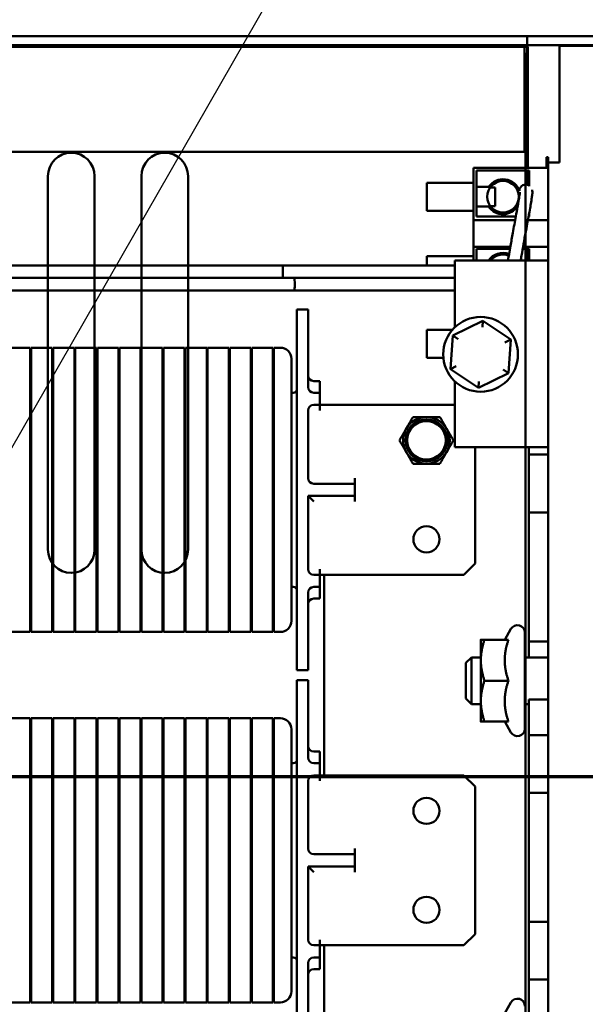
# Model space of a CAD drawing. Units: inches. Extents: x 1.1 to 49.5, y 0.6 to 38.5.
# Drawn here: x 30.3 to 33.3, y 18.8 to 24 of the extents above; entities that cross this region are included whole.
import ezdxf

# ---------------------------------------------------------------- set-up
doc = ezdxf.new("R2010")
doc.units = ezdxf.units.IN
doc.header["$LTSCALE"] = 2.3
doc.header["$MEASUREMENT"] = 0
for name, color, linetype, lineweight in [('Dimension (ANSI)', 7, 'Continuous', 25), ('Section Line (ANSI)', 7, 'Continuous', 70), ('Symbol (ANSI)', 7, 'Continuous', 25), ('Visible (ANSI)', 7, 'Continuous', 50)]:
    doc.layers.add(name, color=color, linetype=linetype, lineweight=lineweight)
doc.styles.add('Note Text (ANSI)', font='tahoma.ttf')
doc.dimstyles.new('Default (ANSI)', dxfattribs={"dimscale": 2.3, "dimtxt": 0.13, "dimasz": 0.098425, "dimexe": 0.125, "dimexo": 0.0625, "dimgap": 0.031496, "dimtad": 0, "dimtih": 1, "dimtoh": 1, "dimzin": 0, "dimdsep": 46, "dimtxsty": 'Note Text (ANSI)', "dimcen": 0.09, "dimdle": 0.393701, "dimclrd": 256, "dimclre": 256, "dimclrt": 256, "dimadec": 0, "dimazin": 1, "dimtfac": 0.923077, "dimtofl": 0, "dimtmove": 0, "dimatfit": 3, "dimfxl": 1, "dimtolj": 1, "dimtzin": 4, "dimlwd": -1, "dimlwe": -1, "dimarcsym": 0})
doc.dimstyles.new('Default (ANSI)$7', dxfattribs={"dimscale": 2.3, "dimtxt": 0.13, "dimasz": 0.098425, "dimexe": 0.125, "dimexo": 0.0625, "dimgap": 0.031496, "dimtad": 0, "dimtih": 1, "dimtoh": 1, "dimzin": 0, "dimdsep": 46, "dimtxsty": 'Note Text (ANSI)', "dimcen": 0.09, "dimdle": 0.393701, "dimclrd": 256, "dimclre": 256, "dimclrt": 256, "dimadec": 0, "dimazin": 1, "dimtfac": 0.923077, "dimtofl": 0, "dimtmove": 0, "dimatfit": 3, "dimfxl": 1, "dimtolj": 1, "dimtzin": 4, "dimlwd": -1, "dimlwe": -1, "dimarcsym": 0})

# ---------------------------------------------------------------- blocks, each defined once
blk = doc.blocks.new('2dTransSection0')
at = {"layer": 'Section Line (ANSI)', "linetype": 'Continuous'}
blk.add_line((10.589, 8.6839), (16.3446, 8.6839), dxfattribs=at)
blk = doc.blocks.new('*D45')
at = {"layer": 'Defpoints', "color": 0, "transparency": 16777216}
for p in [(36.3434, 25.4125), (36.3434, 23.886), (26.2434, 23.881)]:
    blk.add_point(p, dxfattribs=at)
at = {"layer": 'Dimension (ANSI)', "transparency": 16777216}
for p, q in [((26.2434, 24.0248), (26.2434, 25.7)), ((36.3434, 24.0298), (36.3434, 25.7)), ((26.4698, 25.4125), (30.544, 25.4125)), ((36.1171, 25.4125), (32.0429, 25.4125))]:
    blk.add_line(p, q, dxfattribs=at)
for points in [[(26.4698, 25.4503), (26.4698, 25.3748), (26.2434, 25.4125)], [(36.1171, 25.4503), (36.1171, 25.3748), (36.3434, 25.4125)]]:
    blk.add_solid(points, dxfattribs=at)
at = {"layer": 'Dimension (ANSI)', "transparency": 16777216, "insert": (30.6164, 25.5683), "char_height": 0.299, "attachment_point": 1, "style": 'Note Text (ANSI)'}
blk.add_mtext('\\A1; \\fTahoma|b0|i0;10.125', dxfattribs=at)

msp = doc.modelspace()

# ---------------------------------------------------------------- linework, layer by layer
at = {"layer": 'Visible (ANSI)'}
for p, q in [((32.9811, 23.938), (26.2912, 23.938)), ((36.3012, 23.938), (26.3392, 23.938)), ((32.9811, 23.938), (36.3012, 23.938)), ((32.9811, 23.89), (32.9811, 23.938)), ((32.9811, 23.938), (32.9811, 23.89)), ((32.9811, 23.89), (26.2912, 23.89)), ((29.2912, 23.89), (32.9662, 23.89)), ((36.3012, 23.89), (32.9662, 23.89)), ((32.9662, 23.89), (32.9662, 23.318)), ((32.9662, 23.89), (32.9662, 23.318)), ((36.3012, 23.89), (32.9811, 23.89)), ((32.9811, 23.89), (32.9811, 23.8424)), ((32.9811, 23.8424), (32.9811, 23.89)), ((36.3434, 23.886), (33.1524, 23.886)), ((33.1524, 23.886), (33.1524, 23.261)), ((26.339, 23.881), (32.9834, 23.881)), ((32.9834, 23.881), (29.3484, 23.881)), ((32.9811, 23.8424), (32.9712, 23.8424)), ((32.9811, 23.8424), (32.9712, 23.8424)), ((32.9712, 23.8422), (32.9712, 23.8424)), ((32.9712, 15.0336), (32.9712, 23.8424)), ((32.9712, 23.8422), (32.9712, 22.736)), ((32.9834, 23.2326), (32.9834, 23.881)), ((32.9834, 23.881), (32.9834, 23.2326)), ((32.9662, 23.318), (26.3412, 23.318)), ((32.9662, 23.318), (26.3412, 23.318)), ((33.0934, 23.2886), (33.0834, 23.2886)), ((33.0834, 23.2326), (33.0834, 23.2886)), ((33.0934, 23.2886), (33.0934, 23.261)), ((33.0934, 15.616), (33.0934, 23.261)), ((33.1524, 23.261), (33.0934, 23.261)), ((32.6934, 23.2326), (32.6934, 22.9526)), ((32.6934, 23.2326), (33.0934, 23.2326)), ((32.7084, 23.2176), (32.9904, 23.2176)), ((32.7084, 22.972), (32.7084, 23.2176)), ((32.9834, 23.1404), (32.9834, 23.2176)), ((32.9834, 23.2176), (32.9834, 23.1404)), ((32.9904, 23.2176), (32.9904, 23.1339)), ((30.4162, 23.188), (30.4162, 21.188)), ((30.4162, 21.188), (30.4162, 23.188)), ((30.6662, 21.188), (30.6662, 23.188)), ((30.6662, 23.188), (30.6662, 21.188)), ((30.9162, 23.188), (30.9162, 21.188)), ((30.9162, 21.188), (30.9162, 23.188)), ((31.1662, 21.188), (31.1662, 23.188)), ((31.1662, 23.188), (31.1662, 21.188)), ((32.4434, 23.0026), (32.4434, 23.1526)), ((32.6934, 23.1526), (32.4434, 23.1526)), ((32.7734, 23.1299), (32.7084, 23.1299)), ((32.7832, 23.1276), (32.8084, 23.1276)), ((32.8084, 23.1276), (32.8084, 23.0276)), ((32.6934, 23.0026), (32.4434, 23.0026)), ((32.7084, 23.0254), (32.7734, 23.0254)), ((32.7832, 23.0276), (32.8084, 23.0276)), ((32.6934, 22.9526), (32.6934, 22.8086)), ((32.6934, 22.9526), (32.9162, 22.9526)), ((32.9198, 22.972), (32.7084, 22.972)), ((32.9843, 22.9526), (33.0934, 22.9526)), ((32.9904, 22.972), (32.9879, 22.972)), ((32.9904, 22.9858), (32.9904, 22.972)), ((32.6934, 22.8086), (32.6934, 22.736)), ((32.6934, 22.8086), (32.8901, 22.8086)), ((32.7084, 22.736), (32.7084, 22.798)), ((32.7084, 22.798), (32.8883, 22.798)), ((32.9563, 22.798), (32.9904, 22.798)), ((32.9582, 22.8086), (33.0934, 22.8086)), ((32.9834, 22.736), (32.9834, 22.798)), ((32.9834, 22.798), (32.9834, 22.736)), ((32.9904, 22.798), (32.9904, 22.736)), ((32.4434, 22.7098), (32.4434, 22.7586)), ((32.6934, 22.7586), (32.4434, 22.7586)), ((32.5934, 22.736), (32.5934, 22.3786)), ((33.0934, 22.736), (32.5934, 22.736)), ((31.6718, 22.71), (29.2905, 22.71)), ((31.6718, 22.643), (29.5462, 22.643)), ((31.7349, 22.5761), (29.3561, 22.5761)), ((31.8089, 22.473), (31.7489, 22.473)), ((31.7489, 22.223), (31.7489, 22.473)), ((31.8089, 22.223), (31.8089, 22.473)), ((32.7433, 22.4128), (32.5821, 22.3336)), ((32.7409, 22.3782), (32.7433, 22.4128)), ((32.8924, 22.3128), (32.7433, 22.4128)), ((32.4434, 22.2146), (32.4434, 22.3646)), ((32.5802, 22.3646), (32.4434, 22.3646)), ((32.5821, 22.3336), (32.5701, 22.1544)), ((32.6109, 22.3143), (32.5821, 22.3336)), ((32.8613, 22.2975), (32.8924, 22.3128)), ((32.8804, 22.1336), (32.8924, 22.3128)), ((30.3219, 22.269), (30.2089, 22.269)), ((30.3219, 22.269), (30.3219, 22.008)), ((30.4399, 22.269), (30.3269, 22.269)), ((30.3269, 22.008), (30.3269, 22.269)), ((30.4399, 22.269), (30.4399, 22.008)), ((30.5579, 22.269), (30.4449, 22.269)), ((30.4449, 22.008), (30.4449, 22.269)), ((30.5579, 22.269), (30.5579, 22.008)), ((30.6759, 22.269), (30.5629, 22.269)), ((30.5629, 22.008), (30.5629, 22.269)), ((30.6759, 22.269), (30.6759, 22.008)), ((30.7939, 22.269), (30.6809, 22.269)), ((30.6809, 22.008), (30.6809, 22.269)), ((30.7939, 22.269), (30.7939, 22.008)), ((30.9119, 22.269), (30.7989, 22.269)), ((30.7989, 22.008), (30.7989, 22.269)), ((30.9119, 22.269), (30.9119, 22.008)), ((31.0299, 22.269), (30.9169, 22.269)), ((30.9169, 22.008), (30.9169, 22.269)), ((31.0299, 22.269), (31.0299, 22.008)), ((31.1479, 22.269), (31.0349, 22.269)), ((31.0349, 22.008), (31.0349, 22.269)), ((31.1479, 22.269), (31.1479, 22.008)), ((31.2659, 22.269), (31.1529, 22.269)), ((31.1529, 22.008), (31.1529, 22.269)), ((31.2659, 22.269), (31.2659, 22.008)), ((31.3839, 22.269), (31.2709, 22.269)), ((31.2709, 22.008), (31.2709, 22.269)), ((31.3839, 22.269), (31.3839, 22.008)), ((31.5019, 22.269), (31.3889, 22.269)), ((31.3889, 22.008), (31.3889, 22.269)), ((31.5019, 22.269), (31.5019, 22.008)), ((31.6199, 22.269), (31.5069, 22.269)), ((31.5069, 22.008), (31.5069, 22.269)), ((31.6199, 22.269), (31.6199, 22.008)), ((31.6599, 22.269), (31.6249, 22.269)), ((31.6249, 22.008), (31.6249, 22.269)), ((31.7189, 22.21), (31.7189, 22.008)), ((31.7489, 22.223), (31.7489, 20.793)), ((31.8089, 22.223), (31.8089, 22.058)), ((32.5321, 22.2146), (32.4434, 22.2146)), ((32.6012, 22.1697), (32.5701, 22.1544)), ((32.5701, 22.1544), (32.7192, 22.0545)), ((32.8804, 22.1336), (32.8516, 22.1529)), ((32.7192, 22.0545), (32.8804, 22.1336)), ((31.8714, 22.0905), (31.8389, 22.0905)), ((31.8714, 22.0905), (31.8714, 22.0483)), ((31.8714, 22.028), (31.8714, 22.0483)), ((32.5934, 22.0887), (32.5934, 21.736)), ((32.7216, 22.089), (32.7192, 22.0545)), ((30.3269, 22.028), (30.3219, 22.028)), ((30.3219, 21.008), (30.3219, 22.008)), ((30.3269, 22.008), (30.3269, 21.008)), ((30.4449, 22.028), (30.4399, 22.028)), ((30.4399, 21.008), (30.4399, 22.008)), ((30.4449, 22.008), (30.4449, 21.008)), ((30.5629, 22.028), (30.5579, 22.028)), ((30.5579, 21.008), (30.5579, 22.008)), ((30.5629, 22.008), (30.5629, 21.008)), ((30.6809, 22.028), (30.6759, 22.028)), ((30.6759, 21.008), (30.6759, 22.008)), ((30.6809, 22.008), (30.6809, 21.008)), ((30.7989, 22.028), (30.7939, 22.028)), ((30.7939, 21.008), (30.7939, 22.008)), ((30.7989, 22.008), (30.7989, 21.008)), ((30.9169, 22.028), (30.9119, 22.028)), ((30.9119, 21.008), (30.9119, 22.008)), ((30.9169, 22.008), (30.9169, 21.008)), ((31.0349, 22.028), (31.0299, 22.028)), ((31.0299, 21.008), (31.0299, 22.008)), ((31.0349, 22.008), (31.0349, 21.008)), ((31.1529, 22.028), (31.1479, 22.028)), ((31.1479, 21.008), (31.1479, 22.008)), ((31.1529, 22.008), (31.1529, 21.008)), ((31.2709, 22.028), (31.2659, 22.028)), ((31.2659, 21.008), (31.2659, 22.008)), ((31.2709, 22.008), (31.2709, 21.008)), ((31.3889, 22.028), (31.3839, 22.028)), ((31.3839, 21.008), (31.3839, 22.008)), ((31.3889, 22.008), (31.3889, 21.008)), ((31.5069, 22.028), (31.5019, 22.028)), ((31.5019, 21.008), (31.5019, 22.008)), ((31.5069, 22.008), (31.5069, 21.008)), ((31.6249, 22.028), (31.6199, 22.028)), ((31.6199, 21.008), (31.6199, 22.008)), ((31.6249, 22.008), (31.6249, 21.008)), ((31.7289, 22.028), (31.7189, 22.028)), ((31.7189, 21.008), (31.7189, 22.008)), ((31.8414, 22.028), (31.8389, 22.028)), ((31.8414, 22.028), (31.8714, 22.028)), ((31.8714, 21.963), (31.8714, 22.028)), ((31.8414, 21.963), (31.8389, 21.963)), ((31.8714, 21.963), (31.8414, 21.963)), ((31.8714, 21.933), (31.8714, 21.963)), ((31.8714, 21.963), (32.5934, 21.963)), ((31.8089, 21.933), (31.8089, 21.5705)), ((33.0934, 21.736), (32.5934, 21.736)), ((32.7014, 21.736), (32.7014, 21.113)), ((32.9712, 21.736), (32.9712, 16.986)), ((32.9884, 21.736), (32.9884, 21.6975)), ((32.9884, 21.6975), (32.9884, 21.5425)), ((33.0934, 21.6975), (32.9884, 21.6975)), ((32.0589, 21.5405), (32.0589, 21.5705)), ((31.8389, 21.5405), (31.9339, 21.5405)), ((31.9339, 21.5405), (32.0589, 21.5405)), ((32.0589, 21.4755), (32.0589, 21.5405)), ((32.9884, 21.5425), (32.9884, 21.3875)), ((31.8089, 21.4755), (31.8089, 21.083)), ((31.8389, 21.4455), (31.8089, 21.4755)), ((31.9339, 21.4755), (31.8089, 21.4755)), ((32.0589, 21.4755), (31.9339, 21.4755)), ((32.0589, 21.4455), (32.0589, 21.4755)), ((32.9884, 21.3875), (32.9884, 20.695)), ((33.0934, 21.3875), (32.9884, 21.3875)), ((32.7014, 21.113), (32.6414, 21.053)), ((31.8414, 21.053), (31.8389, 21.053)), ((31.8414, 21.053), (31.8714, 21.053)), ((31.8714, 21.053), (31.8714, 21.083)), ((31.8714, 20.988), (31.8714, 21.053)), ((31.8714, 21.053), (32.6414, 21.053)), ((31.8944, 19.979), (31.8944, 21.053)), ((30.3219, 21.008), (30.3219, 20.747)), ((30.3219, 20.988), (30.3269, 20.988)), ((30.3269, 20.747), (30.3269, 21.008)), ((30.4399, 21.008), (30.4399, 20.747)), ((30.4399, 20.988), (30.4449, 20.988)), ((30.4449, 20.747), (30.4449, 21.008)), ((30.5579, 21.008), (30.5579, 20.747)), ((30.5579, 20.988), (30.5629, 20.988)), ((30.5629, 20.747), (30.5629, 21.008)), ((30.6759, 21.008), (30.6759, 20.747)), ((30.6759, 20.988), (30.6809, 20.988)), ((30.6809, 20.747), (30.6809, 21.008)), ((30.7939, 21.008), (30.7939, 20.747)), ((30.7939, 20.988), (30.7989, 20.988)), ((30.7989, 20.747), (30.7989, 21.008)), ((30.9119, 21.008), (30.9119, 20.747)), ((30.9119, 20.988), (30.9169, 20.988)), ((30.9169, 20.747), (30.9169, 21.008)), ((31.0299, 21.008), (31.0299, 20.747)), ((31.0299, 20.988), (31.0349, 20.988)), ((31.0349, 20.747), (31.0349, 21.008)), ((31.1479, 21.008), (31.1479, 20.747)), ((31.1479, 20.988), (31.1529, 20.988)), ((31.1529, 20.747), (31.1529, 21.008)), ((31.2659, 21.008), (31.2659, 20.747)), ((31.2659, 20.988), (31.2709, 20.988)), ((31.2709, 20.747), (31.2709, 21.008)), ((31.3839, 21.008), (31.3839, 20.747)), ((31.3839, 20.988), (31.3889, 20.988)), ((31.3889, 20.747), (31.3889, 21.008)), ((31.5019, 21.008), (31.5019, 20.747)), ((31.5019, 20.988), (31.5069, 20.988)), ((31.5069, 20.747), (31.5069, 21.008)), ((31.6199, 21.008), (31.6199, 20.747)), ((31.6199, 20.988), (31.6249, 20.988)), ((31.6249, 20.747), (31.6249, 21.008)), ((31.7189, 21.008), (31.7189, 20.806)), ((31.7189, 20.988), (31.7289, 20.988)), ((31.8414, 20.988), (31.8389, 20.988)), ((31.8714, 20.988), (31.8414, 20.988)), ((31.8714, 20.9677), (31.8714, 20.988)), ((31.8089, 20.958), (31.8089, 20.793)), ((31.8714, 20.9255), (31.8714, 20.9677)), ((31.8389, 20.9255), (31.8714, 20.9255)), ((31.7489, 20.543), (31.7489, 20.793)), ((31.8089, 20.543), (31.8089, 20.793)), ((30.3219, 20.747), (30.2089, 20.747)), ((30.4399, 20.747), (30.3269, 20.747)), ((30.5579, 20.747), (30.4449, 20.747)), ((30.6759, 20.747), (30.5629, 20.747)), ((30.7939, 20.747), (30.6809, 20.747)), ((30.9119, 20.747), (30.7989, 20.747)), ((31.0299, 20.747), (30.9169, 20.747)), ((31.1479, 20.747), (31.0349, 20.747)), ((31.2659, 20.747), (31.1529, 20.747)), ((31.3839, 20.747), (31.2709, 20.747)), ((31.5019, 20.747), (31.3889, 20.747)), ((31.6199, 20.747), (31.5069, 20.747)), ((31.6599, 20.747), (31.6249, 20.747)), ((32.8603, 20.705), (32.8938, 20.763)), ((32.9684, 20.743), (32.9684, 20.229)), ((32.7324, 20.705), (32.7324, 20.5955)), ((32.8799, 20.705), (32.752, 20.705)), ((32.9884, 20.695), (32.9884, 20.611)), ((33.0934, 20.695), (32.9884, 20.695)), ((32.6524, 20.581), (32.6824, 20.611)), ((32.6524, 20.391), (32.6524, 20.581)), ((32.6824, 20.611), (32.6824, 20.361)), ((32.7324, 20.611), (32.6824, 20.611)), ((32.7324, 20.5955), (32.7324, 20.3765)), ((33.0934, 20.611), (32.9684, 20.611)), ((31.8089, 20.543), (31.7489, 20.543)), ((31.8089, 20.489), (31.7489, 20.489)), ((31.7489, 20.239), (31.7489, 20.489)), ((31.8089, 20.239), (31.8089, 20.489)), ((32.8799, 20.486), (32.752, 20.486)), ((32.6524, 20.391), (32.6824, 20.361)), ((32.7324, 20.361), (32.6824, 20.361)), ((32.7324, 20.3765), (32.7324, 20.267)), ((32.9884, 20.361), (32.9684, 20.361)), ((32.9884, 20.385), (32.9884, 20.195)), ((33.0934, 20.385), (32.9884, 20.385)), ((30.3219, 20.285), (30.2089, 20.285)), ((30.3219, 20.285), (30.3219, 20.024)), ((30.4399, 20.285), (30.3269, 20.285)), ((30.3269, 20.024), (30.3269, 20.285)), ((30.4399, 20.285), (30.4399, 20.024)), ((30.5579, 20.285), (30.4449, 20.285)), ((30.4449, 20.024), (30.4449, 20.285)), ((30.5579, 20.285), (30.5579, 20.024)), ((30.6759, 20.285), (30.5629, 20.285)), ((30.5629, 20.024), (30.5629, 20.285)), ((30.6759, 20.285), (30.6759, 20.024)), ((30.7939, 20.285), (30.6809, 20.285)), ((30.6809, 20.024), (30.6809, 20.285)), ((30.7939, 20.285), (30.7939, 20.024)), ((30.9119, 20.285), (30.7989, 20.285)), ((30.7989, 20.024), (30.7989, 20.285)), ((30.9119, 20.285), (30.9119, 20.024)), ((31.0299, 20.285), (30.9169, 20.285)), ((30.9169, 20.024), (30.9169, 20.285)), ((31.0299, 20.285), (31.0299, 20.024)), ((31.1479, 20.285), (31.0349, 20.285)), ((31.0349, 20.024), (31.0349, 20.285)), ((31.1479, 20.285), (31.1479, 20.024)), ((31.2659, 20.285), (31.1529, 20.285)), ((31.1529, 20.024), (31.1529, 20.285)), ((31.2659, 20.285), (31.2659, 20.024)), ((31.3839, 20.285), (31.2709, 20.285)), ((31.2709, 20.024), (31.2709, 20.285)), ((31.3839, 20.285), (31.3839, 20.024)), ((31.5019, 20.285), (31.3889, 20.285)), ((31.3889, 20.024), (31.3889, 20.285)), ((31.5019, 20.285), (31.5019, 20.024)), ((31.6199, 20.285), (31.5069, 20.285)), ((31.5069, 20.024), (31.5069, 20.285)), ((31.6199, 20.285), (31.6199, 20.024)), ((31.6599, 20.285), (31.6249, 20.285)), ((31.6249, 20.024), (31.6249, 20.285)), ((32.8799, 20.267), (32.752, 20.267)), ((32.8603, 20.267), (32.8938, 20.209)), ((31.7189, 20.226), (31.7189, 20.024)), ((31.7489, 20.239), (31.7489, 18.809)), ((31.8089, 20.239), (31.8089, 20.074)), ((32.9884, 20.195), (32.9884, 19.885)), ((33.0934, 20.195), (32.9884, 20.195)), ((31.8714, 20.1065), (31.8389, 20.1065)), ((31.8714, 20.1065), (31.8714, 20.0643)), ((30.3269, 20.044), (30.3219, 20.044)), ((30.4449, 20.044), (30.4399, 20.044)), ((30.5629, 20.044), (30.5579, 20.044)), ((30.6809, 20.044), (30.6759, 20.044)), ((30.7989, 20.044), (30.7939, 20.044)), ((30.9169, 20.044), (30.9119, 20.044)), ((31.0349, 20.044), (31.0299, 20.044)), ((31.1529, 20.044), (31.1479, 20.044)), ((31.2709, 20.044), (31.2659, 20.044)), ((31.3889, 20.044), (31.3839, 20.044)), ((31.5069, 20.044), (31.5019, 20.044)), ((31.6249, 20.044), (31.6199, 20.044)), ((31.7289, 20.044), (31.7189, 20.044)), ((31.8414, 20.044), (31.8389, 20.044)), ((31.8414, 20.044), (31.8714, 20.044)), ((31.8714, 20.044), (31.8714, 20.0643)), ((31.8714, 19.979), (31.8714, 20.044)), ((30.3219, 19.024), (30.3219, 20.024)), ((30.3269, 20.024), (30.3269, 19.024)), ((30.4399, 19.024), (30.4399, 20.024)), ((30.4449, 20.024), (30.4449, 19.024)), ((30.5579, 19.024), (30.5579, 20.024)), ((30.5629, 20.024), (30.5629, 19.024)), ((30.6759, 19.024), (30.6759, 20.024)), ((30.6809, 20.024), (30.6809, 19.024)), ((30.7939, 19.024), (30.7939, 20.024)), ((30.7989, 20.024), (30.7989, 19.024)), ((30.9119, 19.024), (30.9119, 20.024)), ((30.9169, 20.024), (30.9169, 19.024)), ((31.0299, 19.024), (31.0299, 20.024)), ((31.0349, 20.024), (31.0349, 19.024)), ((31.1479, 19.024), (31.1479, 20.024)), ((31.1529, 20.024), (31.1529, 19.024)), ((31.2659, 19.024), (31.2659, 20.024)), ((31.2709, 20.024), (31.2709, 19.024)), ((31.3839, 19.024), (31.3839, 20.024)), ((31.3889, 20.024), (31.3889, 19.024)), ((31.5019, 19.024), (31.5019, 20.024)), ((31.5069, 20.024), (31.5069, 19.024)), ((31.6199, 19.024), (31.6199, 20.024)), ((31.6249, 20.024), (31.6249, 19.024)), ((31.7189, 19.024), (31.7189, 20.024)), ((31.8089, 19.949), (31.8089, 19.5865)), ((31.8414, 19.979), (31.8389, 19.979)), ((31.8714, 19.979), (31.8414, 19.979)), ((31.8714, 19.949), (31.8714, 19.979)), ((31.8714, 19.979), (32.6414, 19.979)), ((32.6414, 19.979), (32.7014, 19.919)), ((32.7014, 19.919), (32.7014, 19.129)), ((32.9884, 19.885), (32.9884, 19.195)), ((33.0934, 19.885), (32.9884, 19.885)), ((32.0589, 19.5565), (32.0589, 19.5865)), ((31.8389, 19.5565), (31.9339, 19.5565)), ((31.9339, 19.5565), (32.0589, 19.5565)), ((32.0589, 19.4915), (32.0589, 19.5565)), ((31.8089, 19.4915), (31.8089, 19.099)), ((31.8389, 19.4615), (31.8089, 19.4915)), ((31.9339, 19.4915), (31.8089, 19.4915)), ((32.0589, 19.4915), (31.9339, 19.4915)), ((32.0589, 19.4615), (32.0589, 19.4915)), ((32.9884, 19.195), (32.9884, 18.885)), ((33.0934, 19.195), (32.9884, 19.195)), ((31.8714, 19.069), (31.8714, 19.099)), ((32.7014, 19.129), (32.6414, 19.069)), ((31.8414, 19.069), (31.8389, 19.069)), ((31.8414, 19.069), (31.8714, 19.069)), ((31.8714, 19.004), (31.8714, 19.069)), ((31.8714, 19.069), (32.6414, 19.069)), ((31.8944, 18.025), (31.8944, 19.069)), ((30.3219, 19.024), (30.3219, 18.763)), ((30.3219, 19.004), (30.3269, 19.004)), ((30.3269, 18.763), (30.3269, 19.024)), ((30.4399, 19.024), (30.4399, 18.763)), ((30.4399, 19.004), (30.4449, 19.004)), ((30.4449, 18.763), (30.4449, 19.024)), ((30.5579, 19.024), (30.5579, 18.763)), ((30.5579, 19.004), (30.5629, 19.004)), ((30.5629, 18.763), (30.5629, 19.024)), ((30.6759, 19.024), (30.6759, 18.763)), ((30.6759, 19.004), (30.6809, 19.004)), ((30.6809, 18.763), (30.6809, 19.024)), ((30.7939, 19.024), (30.7939, 18.763)), ((30.7939, 19.004), (30.7989, 19.004)), ((30.7989, 18.763), (30.7989, 19.024)), ((30.9119, 19.024), (30.9119, 18.763)), ((30.9119, 19.004), (30.9169, 19.004)), ((30.9169, 18.763), (30.9169, 19.024)), ((31.0299, 19.024), (31.0299, 18.763)), ((31.0299, 19.004), (31.0349, 19.004)), ((31.0349, 18.763), (31.0349, 19.024)), ((31.1479, 19.024), (31.1479, 18.763)), ((31.1479, 19.004), (31.1529, 19.004)), ((31.1529, 18.763), (31.1529, 19.024)), ((31.2659, 19.024), (31.2659, 18.763)), ((31.2659, 19.004), (31.2709, 19.004)), ((31.2709, 18.763), (31.2709, 19.024)), ((31.3839, 19.024), (31.3839, 18.763)), ((31.3839, 19.004), (31.3889, 19.004)), ((31.3889, 18.763), (31.3889, 19.024)), ((31.5019, 19.024), (31.5019, 18.763)), ((31.5019, 19.004), (31.5069, 19.004)), ((31.5069, 18.763), (31.5069, 19.024)), ((31.6199, 19.024), (31.6199, 18.763)), ((31.6199, 19.004), (31.6249, 19.004)), ((31.6249, 18.763), (31.6249, 19.024)), ((31.7189, 19.024), (31.7189, 18.822)), ((31.7189, 19.004), (31.7289, 19.004)), ((31.8414, 19.004), (31.8389, 19.004)), ((31.8714, 19.004), (31.8414, 19.004)), ((31.8714, 18.9837), (31.8714, 19.004)), ((31.8714, 18.9415), (31.8714, 18.9837)), ((31.8089, 18.974), (31.8089, 18.809)), ((31.8389, 18.9415), (31.8714, 18.9415)), ((32.9884, 18.885), (32.9884, 18.695)), ((33.0934, 18.885), (32.9884, 18.885)), ((31.7489, 18.559), (31.7489, 18.809)), ((31.8089, 18.559), (31.8089, 18.809)), ((30.3219, 18.763), (30.2089, 18.763)), ((30.4399, 18.763), (30.3269, 18.763)), ((30.5579, 18.763), (30.4449, 18.763)), ((30.6759, 18.763), (30.5629, 18.763)), ((30.7939, 18.763), (30.6809, 18.763)), ((30.9119, 18.763), (30.7989, 18.763)), ((31.0299, 18.763), (30.9169, 18.763)), ((31.1479, 18.763), (31.0349, 18.763)), ((31.2659, 18.763), (31.1529, 18.763)), ((31.3839, 18.763), (31.2709, 18.763)), ((31.5019, 18.763), (31.3889, 18.763)), ((31.6199, 18.763), (31.5069, 18.763)), ((31.6599, 18.763), (31.6249, 18.763)), ((32.8603, 18.705), (32.8938, 18.763))]:
    msp.add_line(p, q, dxfattribs=at)
for centre, radius in [((32.8509, 23.0776), 0.0842), ((32.7312, 22.2336), 0.2), ((32.4414, 21.773), 0.1125), ((32.4414, 21.773), 0.1032), ((32.4414, 21.243), 0.0699), ((32.4414, 19.789), 0.0699), ((32.4414, 19.259), 0.0699)]:
    msp.add_circle(centre, radius, dxfattribs=at)
for centre, radius, start, end in [((30.5412, 23.188), 0.125, 0, 180), ((30.5412, 23.188), 0.125, 0, 180), ((31.0412, 23.188), 0.125, 0, 180), ((31.0412, 23.188), 0.125, 0, 180), ((32.8509, 23.0776), 0.0935, 18.6418, 146.0423), ((32.8509, 23.0776), 0.0935, 213.9577, 327.6082), ((32.8509, 22.6836), 0.0935, 69.5617, 145.9419), ((32.8509, 22.6836), 0.0842, 68.3636, 141.5297), ((31.6599, 22.21), 0.059, 0, 90), ((31.8389, 22.1205), 0.03, 180, 270), ((31.7289, 22.048), 0.02, 270, 0), ((31.8389, 22.058), 0.03, 180, 270), ((31.8389, 21.933), 0.03, 90, 180), ((32.4414, 21.773), 0.125, 90, 150), ((32.4414, 21.773), 0.125, 30, 90), ((32.4414, 21.773), 0.125, 150, 210), ((32.4414, 21.773), 0.125, 330, 30), ((32.4414, 21.773), 0.125, 210, 270), ((32.4414, 21.773), 0.125, 270, 330), ((31.8389, 21.5705), 0.03, 180, 270), ((30.5412, 21.188), 0.125, 180, 0), ((30.5412, 21.188), 0.125, 180, 0), ((31.0412, 21.188), 0.125, 180, 0), ((31.0412, 21.188), 0.125, 180, 0), ((31.8389, 21.083), 0.03, 180, 270), ((31.7289, 20.968), 0.02, 0, 90), ((31.8389, 20.958), 0.03, 90, 180), ((31.8389, 20.8955), 0.03, 90, 180), ((31.6599, 20.806), 0.059, 270, 0), ((32.9284, 20.743), 0.04, 0, 150), ((31.6599, 20.226), 0.059, 0, 90), ((32.9284, 20.229), 0.04, 210, 0), ((31.8389, 20.1365), 0.03, 180, 270), ((31.7289, 20.064), 0.02, 270, 0), ((31.8389, 20.074), 0.03, 180, 270), ((31.8389, 19.949), 0.03, 90, 180), ((31.8389, 19.5865), 0.03, 180, 270), ((31.8389, 19.099), 0.03, 180, 270), ((31.7289, 18.984), 0.02, 0, 90), ((31.8389, 18.974), 0.03, 90, 180), ((31.8389, 18.9115), 0.03, 90, 180), ((31.6599, 18.822), 0.059, 270, 0), ((32.9284, 18.743), 0.04, 0, 150)]:
    msp.add_arc(centre, radius, start, end, dxfattribs=at)
for centre, major_axis, ratio, start_param, end_param in [((32.9719, 23.109), (0.0279, 0.0185), 0.999669, 0.399593, 2.510891), ((31.6718, 22.6765), (0, 0.0335), 0.038093, 3.141593, 6.283185), ((31.6718, 22.6765), (0, -0.0335), 0.038093, 0, 3.141593), ((31.7349, 22.6096), (0, 0.0335), 0.059395, 3.141593, 6.193259), ((31.7349, 22.6096), (0, -0.0335), 0.059395, 0, 3.051666)]:
    msp.add_ellipse(centre, major_axis=major_axis, ratio=ratio, start_param=start_param, end_param=end_param, dxfattribs=at)
for points, knots in [([(32.8777, 22.736), (32.8779, 22.7371), (32.8781, 22.7382), (32.8797, 22.749), (32.8815, 22.7591), (32.8858, 22.7842), (32.8885, 22.7992), (32.8953, 22.8377), (32.8994, 22.8609), (32.9092, 22.9147), (32.9148, 22.9449), (32.9232, 22.9904), (32.9263, 23.0074), (32.931, 23.0338), (32.9327, 23.0439), (32.9365, 23.0665), (32.9381, 23.0773), (32.9402, 23.0915), (32.9408, 23.0962), (32.9413, 23.1004), (32.9413, 23.1013), (32.9413, 23.1013)], [1.450525, 1.450525, 1.450525, 1.450525, 1.474677, 1.474677, 1.681255, 1.681255, 1.987369, 1.987369, 2.487369, 2.487369, 3.18215, 3.18215, 3.68215, 3.68215, 4.081839, 4.081839, 4.697386, 4.697386, 5.12755, 5.12755, 5.338661, 5.338661, 5.338661, 5.338661]), ([(32.9456, 22.736), (32.9461, 22.7395), (32.9467, 22.7431), (32.949, 22.7567), (32.9509, 22.7672), (32.9565, 22.799), (32.9602, 22.82), (32.9679, 22.8633), (32.972, 22.8857), (32.9789, 22.9235), (32.9819, 22.9393), (32.9882, 22.9734), (32.9914, 22.9911), (32.9964, 23.0189), (32.9983, 23.0298), (33.0022, 23.0532), (33.0039, 23.0641), (33.0064, 23.0808), (33.0072, 23.0868), (33.0082, 23.0967), (33.0091, 23.1011), (33.0073, 23.111), (33.0069, 23.1127), (33.0063, 23.1144)], [1.526883, 1.526883, 1.526883, 1.526883, 1.603742, 1.603742, 1.81794, 1.81794, 2.258447, 2.258447, 2.758447, 2.758447, 3.137445, 3.137445, 3.637445, 3.637445, 4.047208, 4.047208, 4.632781, 4.632781, 5.132781, 5.132781, 5.56639, 5.56639, 5.650085, 5.650085, 5.650085, 5.650085]), ([(32.5934, 22.7099), (32.5492, 22.7099), (32.4982, 22.7098), (32.3103, 22.7098), (32.143, 22.7099), (31.8425, 22.7099), (31.7608, 22.71), (31.6718, 22.71)], [2.6744435, 2.6744435, 2.6744435, 2.6744435, 2.7583437, 2.7583437, 2.9394974, 2.9394974, 3, 3, 3, 3]), ([(32.5934, 22.6429), (32.5709, 22.6429), (32.5467, 22.6429), (32.4647, 22.6428), (32.4001, 22.6428), (32.1734, 22.6428), (31.9787, 22.6429), (31.7042, 22.643), (31.6881, 22.643), (31.6718, 22.643)], [2.6745215, 2.6745215, 2.6745215, 2.6745215, 2.7171624, 2.7171624, 2.8077392, 2.8077392, 2.9888929, 2.9888929, 3, 3, 3, 3]), ([(32.5934, 22.576), (32.5805, 22.576), (32.5671, 22.576), (32.4945, 22.5759), (32.4265, 22.5759), (32.1923, 22.576), (31.9945, 22.5761), (31.7349, 22.5761)], [2.7113012, 2.7113012, 2.7113012, 2.7113012, 2.73276, 2.73276, 2.8233368, 2.8233368, 3, 3, 3, 3])]:
    msp.add_open_spline(points, degree=3, knots=knots, dxfattribs=at)
for points, weights in [([(32.3693, 21.898), (32.3499, 21.8645), (32.3332, 21.8355)], [1.77944616709, 1.91708680712, 1.91708680712]), ([(32.4414, 21.898), (32.408, 21.898), (32.3693, 21.898)], [1.91708680712, 1.91708680712, 1.77944616709]), ([(32.5136, 21.898), (32.4749, 21.898), (32.4414, 21.898)], [1.77944616709, 1.91708680712, 1.91708680712]), ([(32.5497, 21.8355), (32.533, 21.8645), (32.5136, 21.898)], [1.91708680712, 1.91708680712, 1.77944616709]), ([(32.3332, 21.8355), (32.3164, 21.8065), (32.2971, 21.773)], [1.91708680712, 1.91708680712, 1.77944616709]), ([(32.5858, 21.773), (32.5664, 21.8065), (32.5497, 21.8355)], [1.77944616709, 1.91708680712, 1.91708680712]), ([(32.2971, 21.773), (32.3164, 21.7395), (32.3332, 21.7105)], [1.77944616709, 1.91708680712, 1.91708680712]), ([(32.5497, 21.7105), (32.5664, 21.7395), (32.5858, 21.773)], [1.91708680712, 1.91708680712, 1.77944616709]), ([(32.3332, 21.7105), (32.3499, 21.6815), (32.3693, 21.648)], [1.91708680712, 1.91708680712, 1.77944616709]), ([(32.5136, 21.648), (32.533, 21.6815), (32.5497, 21.7105)], [1.77944616709, 1.91708680712, 1.91708680712]), ([(32.3693, 21.648), (32.408, 21.648), (32.4414, 21.648)], [1.77944616709, 1.91708680712, 1.91708680712]), ([(32.4414, 21.648), (32.4749, 21.648), (32.5136, 21.648)], [1.91708680712, 1.91708680712, 1.77944616709]), ([(32.752, 20.705), (32.7324, 20.6463), (32.7324, 20.5955)], [1, 1.0379548493, 1]), ([(32.7324, 20.705), (32.7324, 20.705), (32.752, 20.705)], [1, 1.0379548493, 1]), ([(32.8799, 20.705), (32.8603, 20.6463), (32.8603, 20.5955)], [1.02252477542, 1.04957960253, 1]), ([(32.7324, 20.5955), (32.7324, 20.5447), (32.752, 20.486)], [1, 1.0379548493, 1]), ([(32.8603, 20.5955), (32.8603, 20.5447), (32.8799, 20.486)], [1, 1.04957960253, 1.02252477542]), ([(32.752, 20.486), (32.7324, 20.4273), (32.7324, 20.3765)], [1, 1.0379548493, 1]), ([(32.8799, 20.486), (32.8603, 20.4273), (32.8603, 20.3765)], [1.02252477542, 1.04957960253, 1]), ([(32.7324, 20.3765), (32.7324, 20.3257), (32.752, 20.267)], [1, 1.0379548493, 1]), ([(32.8603, 20.3765), (32.8603, 20.3257), (32.8799, 20.267)], [1, 1.04957960253, 1.02252477542]), ([(32.752, 20.267), (32.7324, 20.267), (32.7324, 20.267)], [1, 1.0379548493, 1])]:
    msp.add_rational_spline(points, weights, degree=2, dxfattribs=at)

# ---------------------------------------------------------------- block references
at = {"layer": 'Section Line (ANSI)', "xscale": 2.299999999999999, "yscale": 2.299999999999999, "zscale": 2.299999999999999}
msp.add_blockref('2dTransSection0', (0, 0), dxfattribs=at)

# ---------------------------------------------------------------- dimensions: what is measured, and where the dimension line sits
at = {"layer": 'Dimension (ANSI)'}
dim = msp.add_linear_dim(base=(36.3434, 25.4125), p1=(26.2434, 23.881), p2=(36.3434, 23.886), angle=180, text=' \\fTahoma|b0|i0;10.125', dimstyle='Default (ANSI)', override={"dimgap": 0.031496, "dimtih": 0, "dimtoh": 0, "dimdec": 2, "dimtol": 0, "dimlim": 0, "dimtp": 0, "dimtm": 0, "dimtdec": 2, "dimatfit": 1}, dxfattribs=at)
dim.commit()
dim.dimension.update_dxf_attribs({"geometry": '*D45', "text_midpoint": (31.2934, 25.4125), "dimtype": 160})

# ---------------------------------------------------------------- leaders
at = {"layer": 'Symbol (ANSI)', "annotation_type": 0, "has_hookline": 1, "hookline_direction": 0, "text_width": 4.7406}
msp.add_leader([(29.1901, 19.9315), (33.534, 27.5098), (33.7604, 27.5098)], dimstyle='Default (ANSI)$7', override={"dimtad": 0}, dxfattribs=at)

doc.saveas('drawing.dxf')
